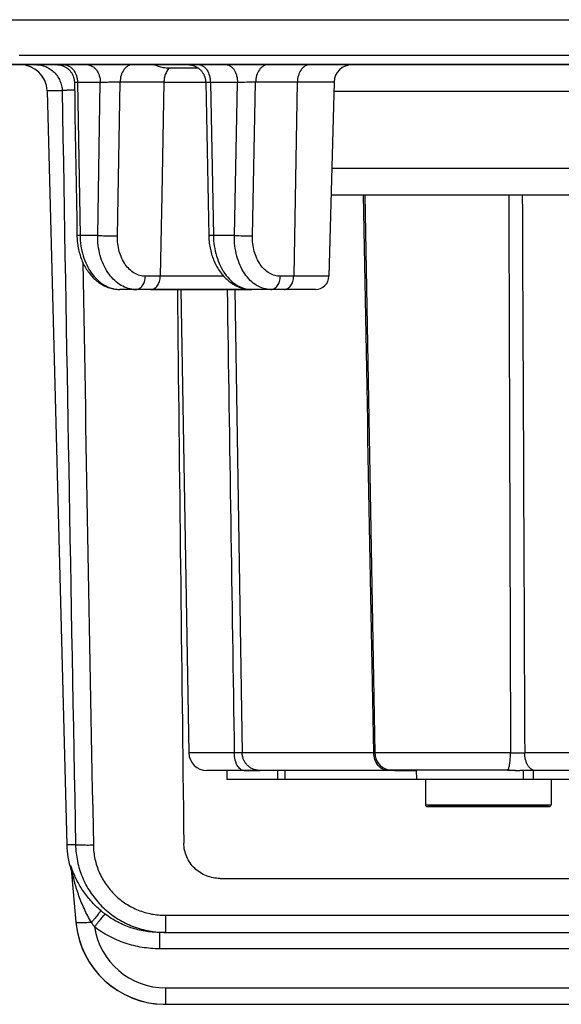
# Model space of a CAD drawing. Units: millimetres. Extents: x 0 to 594, y 0 to 420.
# Drawn here: x 378 to 408, y 281 to 335 of the extents above; entities that cross this region are included whole.
import ezdxf

# ---------------------------------------------------------------- set-up
doc = ezdxf.new("R2010")
doc.units = ezdxf.units.MM
doc.header["$LTSCALE"] = 32.67
for name, color, linetype in [('02___PRT_ALL_AXES', 7, 'CONTINUOUS'), ('06___PRT_ALL_SURFS', 7, 'CONTINUOUS'), ('7_ALL_FEATURES', 7, 'CONTINUOUS')]:
    doc.layers.add(name, color=color, linetype=linetype)

msp = doc.modelspace()

# ---------------------------------------------------------------- linework, layer by layer
at = {"layer": '02___PRT_ALL_AXES', "color": 7, "linetype": 'Continuous'}
for p, q in [((400.239, 293.075), (400.239, 291.675)), ((407.239, 293.075), (407.239, 291.675))]:
    msp.add_line(p, q, dxfattribs=at)
at = {"layer": '06___PRT_ALL_SURFS', "color": 7, "linetype": 'Continuous'}
for p, q in [((395.157, 331.852), (394.874, 321.056)), ((380.851, 323.313), (380.851, 323.313)), ((388.185, 323.31), (388.185, 323.31)), ((383.237, 320.325), (383.237, 320.325)), ((383.981, 320.325), (383.237, 320.325)), ((383.237, 320.325), (383.237, 320.325)), ((383.981, 320.325), (383.237, 320.325)), ((384.129, 320.325), (383.981, 320.325)), ((383.986, 320.325), (383.981, 320.325)), ((384.129, 320.325), (383.986, 320.325)), ((384.96, 320.325), (384.129, 320.325)), ((384.129, 320.325), (384.129, 320.325)), ((384.96, 320.325), (384.129, 320.325)), ((390.575, 320.325), (384.96, 320.325)), ((384.96, 320.325), (390.575, 320.325)), ((390.575, 320.325), (390.575, 320.325)), ((391.405, 320.325), (390.575, 320.325)), ((390.575, 320.325), (390.575, 320.325)), ((391.64, 320.325), (390.575, 320.325)), ((391.64, 320.325), (391.405, 320.325)), ((391.64, 320.325), (391.64, 320.325)), ((392.384, 320.325), (391.64, 320.325)), ((392.693, 320.325), (392.384, 320.325)), ((392.693, 320.325), (392.384, 320.325)), ((392.726, 320.325), (392.693, 320.325)), ((392.726, 320.325), (392.693, 320.325)), ((392.74, 320.325), (392.726, 320.325)), ((392.74, 320.325), (392.726, 320.325)), ((394.125, 320.325), (392.74, 320.325)), ((394.11, 320.325), (392.74, 320.325)), ((394.12, 320.325), (394.11, 320.325)), ((399.734, 293.598), (399.739, 293.075))]:
    msp.add_line(p, q, dxfattribs=at)
at = {"layer": '06___PRT_ALL_SURFS', "color": 9, "linetype": 'Continuous'}
for p, q in [((382.004, 323.325), (381.021, 323.325)), ((389.611, 323.325), (388.444, 323.325)), ((385.49, 321.056), (384.659, 321.056)), ((389.021, 321.056), (385.49, 321.056)), ((392.914, 321.056), (392.171, 321.056)), ((394.874, 321.056), (392.914, 321.056))]:
    msp.add_line(p, q, dxfattribs=at)
at = {"layer": '06___PRT_ALL_SURFS', "color": 7, "linetype": 'Continuous'}
for points in [[(380.709, 331.842), (380.724, 330.934), (380.74, 329.978), (380.756, 329.022), (380.772, 328.066), (380.787, 327.109), (380.803, 326.153), (380.819, 325.197), (380.835, 324.24), (380.851, 323.313)], [(388.015, 331.845), (388.033, 330.932), (388.052, 329.975), (388.071, 329.019), (388.09, 328.062), (388.109, 327.106), (388.128, 326.15), (388.147, 325.194), (388.166, 324.238), (388.185, 323.31)], [(380.851, 323.313), (380.852, 323.256), (380.856, 323.167), (380.862, 323.079), (380.87, 322.99), (380.879, 322.902), (380.891, 322.815), (380.905, 322.727), (380.921, 322.64), (380.938, 322.554), (380.958, 322.468), (380.98, 322.383), (381.003, 322.299), (381.029, 322.215), (381.056, 322.133), (381.086, 322.051), (381.117, 321.971), (381.15, 321.891), (381.185, 321.813), (381.222, 321.736), (381.261, 321.661), (381.301, 321.587), (381.343, 321.514), (381.387, 321.443), (381.432, 321.374), (381.479, 321.307), (381.528, 321.241), (381.578, 321.177), (381.629, 321.116), (381.682, 321.056), (381.737, 320.998), (381.792, 320.943), (381.849, 320.89), (381.906, 320.839), (381.965, 320.79), (382.025, 320.744), (382.085, 320.7), (382.147, 320.659), (382.209, 320.62), (382.272, 320.583), (382.336, 320.549), (382.4, 320.517), (382.465, 320.488), (382.53, 320.461), (382.596, 320.436), (382.662, 320.414), (382.728, 320.395), (382.795, 320.377), (382.862, 320.363), (382.929, 320.351), (382.996, 320.341), (383.064, 320.333), (383.131, 320.328), (383.198, 320.326), (383.237, 320.325)], [(388.185, 323.31), (388.186, 323.253), (388.19, 323.165), (388.196, 323.076), (388.204, 322.988), (388.214, 322.9), (388.226, 322.812), (388.241, 322.725), (388.257, 322.638), (388.275, 322.551), (388.294, 322.466), (388.316, 322.381), (388.34, 322.296), (388.366, 322.213), (388.394, 322.13), (388.423, 322.049), (388.455, 321.968), (388.488, 321.889), (388.524, 321.81), (388.561, 321.734), (388.599, 321.658), (388.64, 321.584), (388.682, 321.512), (388.726, 321.441), (388.772, 321.372), (388.819, 321.304), (388.868, 321.239), (388.918, 321.175), (388.969, 321.113), (389.022, 321.054), (389.077, 320.996), (389.132, 320.941), (389.189, 320.888), (389.247, 320.837), (389.306, 320.789), (389.365, 320.743), (389.426, 320.699), (389.487, 320.657), (389.549, 320.619), (389.612, 320.582), (389.676, 320.548), (389.74, 320.516), (389.805, 320.487), (389.87, 320.46), (389.935, 320.436), (390.001, 320.414), (390.068, 320.394), (390.134, 320.377), (390.201, 320.363), (390.268, 320.35), (390.335, 320.341), (390.402, 320.333), (390.469, 320.328), (390.536, 320.326), (390.575, 320.325)]]:
    msp.add_lwpolyline(points, dxfattribs=at)
msp.add_arc((394.125, 321.075), 0.75, 270, 358.5, dxfattribs=at)
at = {"layer": '06___PRT_ALL_SURFS', "color": 9, "linetype": 'Continuous'}
for centre, radius, start, end in [((383.237, 321.914), 1.589, 267.5819, 267.8425), ((383.237, 321.911), 1.585, 267.8419, 269.9987), ((384.129, 321.889), 1.564, 265.3794, 269.9974)]:
    msp.add_arc(centre, radius, start, end, dxfattribs=at)
for points, knots in [([(381.021, 323.325), (381.008, 323.325), (380.984, 323.324), (380.95, 323.322), (380.921, 323.32), (380.896, 323.319), (380.877, 323.317), (380.865, 323.316), (380.858, 323.315), (380.854, 323.314), (380.852, 323.314), (380.851, 323.313), (380.851, 323.313)], [0, 0, 0, 0, 0.226397, 0.42622, 0.597864, 0.740128, 0.851994, 0.932667, 0.961149, 0.981704, 0.99443, 1, 1, 1, 1]), ([(381.021, 323.325), (381.026, 322.945), (381.111, 322.378), (381.379, 321.688), (381.645, 321.235), (381.968, 320.858), (382.339, 320.57), (382.743, 320.384), (383.03, 320.333), (383.17, 320.327)], [0, 0, 0, 0, 0.282948, 0.419164, 0.549061, 0.671572, 0.786624, 0.895332, 1, 1, 1, 1]), ([(384.003, 320.33), (383.866, 320.341), (383.589, 320.401), (383.202, 320.597), (382.852, 320.889), (382.55, 321.266), (382.306, 321.715), (382.066, 322.397), (381.999, 322.953), (382.004, 323.325)], [0, 0, 0, 0, 0.104717, 0.213257, 0.327987, 0.450122, 0.579727, 0.715884, 1, 1, 1, 1]), ([(382.004, 323.325), (382.085, 323.322), (382.265, 323.317), (382.546, 323.311), (382.831, 323.307), (383.017, 323.305), (383.102, 323.306)], [0, 0, 0, 0, 0.221444, 0.492071, 0.766835, 1, 1, 1, 1]), ([(384.659, 321.056), (384.555, 321.056), (384.341, 321.086), (384.039, 321.218), (383.765, 321.431), (383.528, 321.714), (383.337, 322.057), (383.148, 322.584), (383.097, 323.016), (383.102, 323.306)], [0, 0, 0, 0, 0.103761, 0.210809, 0.324163, 0.445519, 0.57518, 0.712248, 1, 1, 1, 1]), ([(388.444, 323.325), (388.425, 323.325), (388.388, 323.323), (388.337, 323.321), (388.292, 323.319), (388.255, 323.317), (388.229, 323.316), (388.212, 323.314), (388.202, 323.314), (388.195, 323.313), (388.189, 323.312), (388.187, 323.311), (388.185, 323.311), (388.185, 323.31)], [0, 0, 0, 0, 0.222764, 0.421336, 0.59339, 0.736985, 0.850465, 0.895498, 0.932553, 0.96153, 0.982373, 0.995078, 1, 1, 1, 1]), ([(388.444, 323.325), (388.45, 322.938), (388.536, 322.361), (388.804, 321.661), (389.069, 321.204), (389.39, 320.827), (389.756, 320.543), (390.156, 320.366), (390.438, 320.325), (390.575, 320.325)], [0, 0, 0, 0, 0.288027, 0.425856, 0.556386, 0.678396, 0.791836, 0.898085, 1, 1, 1, 1]), ([(391.64, 320.325), (391.505, 320.325), (391.227, 320.366), (390.834, 320.542), (390.477, 320.826), (390.168, 321.204), (389.919, 321.661), (389.672, 322.364), (389.605, 322.94), (389.611, 323.325)], [0, 0, 0, 0, 0.102016, 0.207767, 0.320444, 0.441767, 0.571948, 0.709932, 1, 1, 1, 1]), ([(389.611, 323.325), (389.782, 323.32), (390.117, 323.312), (390.453, 323.306), (390.618, 323.306)], [0, 0, 0, 0, 0.509454, 1, 1, 1, 1]), ([(392.171, 321.056), (392.066, 321.056), (391.853, 321.086), (391.551, 321.218), (391.277, 321.43), (391.04, 321.713), (390.849, 322.056), (390.661, 322.584), (390.612, 323.016), (390.618, 323.306)], [0, 0, 0, 0, 0.103737, 0.210745, 0.324058, 0.445398, 0.575082, 0.7122, 1, 1, 1, 1]), ([(384.129, 320.325), (384.163, 320.325), (384.233, 320.335), (384.333, 320.378), (384.424, 320.446), (384.533, 320.572), (384.63, 320.778), (384.657, 320.961), (384.659, 321.056)], [0, 0, 0, 0, 0.103726, 0.211098, 0.324924, 0.446704, 0.712794, 1, 1, 1, 1]), ([(384.96, 320.325), (384.994, 320.325), (385.064, 320.335), (385.163, 320.378), (385.255, 320.446), (385.364, 320.572), (385.46, 320.778), (385.488, 320.961), (385.49, 321.056)], [0, 0, 0, 0, 0.103726, 0.211098, 0.324924, 0.446704, 0.712794, 1, 1, 1, 1]), ([(391.64, 320.325), (391.675, 320.325), (391.745, 320.335), (391.844, 320.378), (391.935, 320.446), (392.045, 320.572), (392.141, 320.778), (392.169, 320.961), (392.171, 321.056)], [0, 0, 0, 0, 0.103726, 0.211098, 0.324924, 0.446704, 0.712794, 1, 1, 1, 1]), ([(392.384, 320.325), (392.418, 320.325), (392.488, 320.335), (392.588, 320.378), (392.679, 320.446), (392.789, 320.572), (392.885, 320.778), (392.913, 320.961), (392.914, 321.056)], [0, 0, 0, 0, 0.103726, 0.211098, 0.324924, 0.446704, 0.712794, 1, 1, 1, 1])]:
    msp.add_open_spline(points, degree=3, knots=knots, dxfattribs=at)
at = {"layer": '7_ALL_FEATURES', "color": 9, "linetype": 'Continuous'}
for p, q in [((349.695, 335.325), (485.41, 335.325)), ((378.345, 333.325), (377.638, 333.325)), ((382.463, 333.325), (378.345, 333.325)), ((475.926, 333.325), (382.463, 333.325)), ((380.878, 331.825), (381.021, 323.325)), ((382.152, 331.825), (380.878, 331.825)), ((382.004, 323.325), (382.152, 331.825)), ((383.102, 323.306), (383.249, 331.852)), ((385.69, 331.852), (383.249, 331.852)), ((385.69, 331.852), (385.573, 325.575)), ((385.69, 331.852), (387.977, 331.852)), ((387.977, 331.852), (388.015, 331.852)), ((388.274, 331.825), (388.444, 323.325)), ((389.786, 331.825), (388.274, 331.825)), ((389.611, 323.325), (389.786, 331.825)), ((390.618, 323.306), (390.792, 331.852)), ((393.114, 331.852), (390.792, 331.852)), ((393.114, 331.852), (392.914, 321.056)), ((395.157, 331.852), (393.114, 331.852)), ((380.03, 331.365), (379.188, 331.365)), ((395.144, 331.358), (415.483, 331.358)), ((415.596, 327.043), (395.031, 327.043)), ((385.573, 325.575), (385.49, 321.056)), ((389.629, 320.325), (390.047, 294.558)), ((389.606, 294.558), (387.078, 294.558)), ((397.37, 294.558), (390.047, 294.558)), ((397.398, 294.558), (397.37, 294.558)), ((397.422, 294.557), (397.398, 294.558)), ((404.98, 294.558), (397.422, 294.558)), ((421.172, 294.558), (405.769, 294.558)), ((392.038, 293.075), (392.034, 293.575)), ((392.441, 293.075), (392.437, 293.575)), ((398.17, 293.608), (398.234, 293.608)), ((398.234, 293.608), (398.253, 293.608)), ((398.253, 293.608), (398.276, 293.608)), ((398.276, 293.608), (398.328, 293.608)), ((398.328, 293.608), (398.358, 293.608)), ((398.358, 293.608), (404.818, 293.608)), ((404.818, 293.608), (404.833, 293.608)), ((405.706, 293.075), (405.706, 293.575)), ((406.262, 293.075), (406.262, 293.575)), ((400.239, 291.675), (406.214, 291.675)), ((406.214, 291.675), (407.239, 291.675)), ((380.774, 289.444), (380.286, 289.444)), ((380.505, 288.264), (380.513, 288.122)), ((380.513, 288.122), (380.515, 288.074)), ((385.776, 285.523), (385.776, 284.575)), ((385.776, 285.523), (418.649, 285.523)), ((385.446, 284.575), (385.446, 283.662)), ((420.411, 283.662), (385.446, 283.662)), ((385.776, 281.488), (420.531, 281.488)), ((385.776, 281.488), (385.776, 280.575))]:
    msp.add_line(p, q, dxfattribs=at)
at = {"layer": '7_ALL_FEATURES', "color": 7, "linetype": 'Continuous'}
for p, q in [((377.689, 332.825), (375.926, 332.825)), ((375.926, 332.825), (377.689, 332.825)), ((378.555, 332.825), (377.689, 332.825)), ((377.689, 332.825), (378.555, 332.825)), ((379.709, 332.825), (378.555, 332.825)), ((378.555, 332.825), (379.709, 332.825)), ((380.103, 332.825), (379.709, 332.825)), ((379.709, 332.825), (380.103, 332.825)), ((380.221, 332.825), (380.103, 332.825)), ((380.103, 332.825), (380.221, 332.825)), ((381.011, 332.825), (380.221, 332.825)), ((380.221, 332.825), (381.011, 332.825)), ((381.398, 332.825), (381.011, 332.825)), ((381.011, 332.825), (381.398, 332.825)), ((382.053, 332.825), (381.398, 332.825)), ((381.398, 332.825), (382.053, 332.825)), ((382.544, 332.825), (382.053, 332.825)), ((382.053, 332.825), (382.544, 332.825)), ((382.968, 332.825), (382.544, 332.825)), ((382.544, 332.825), (382.968, 332.825)), ((383.956, 332.825), (382.968, 332.825)), ((382.968, 332.825), (383.956, 332.825)), ((384.169, 332.825), (383.956, 332.825)), ((383.956, 332.825), (384.169, 332.825)), ((384.175, 332.825), (384.169, 332.825)), ((384.169, 332.825), (384.175, 332.825)), ((385.058, 332.825), (384.175, 332.825)), ((384.175, 332.825), (385.058, 332.825)), ((385.095, 332.825), (385.058, 332.825)), ((385.058, 332.825), (385.095, 332.825)), ((387.016, 332.825), (385.095, 332.825)), ((385.095, 332.825), (387.016, 332.825)), ((387.615, 332.626), (385.973, 332.626)), ((387.528, 332.825), (387.016, 332.825)), ((387.016, 332.825), (387.528, 332.825)), ((387.617, 332.825), (387.528, 332.825)), ((387.528, 332.825), (387.617, 332.825)), ((388.667, 332.825), (387.617, 332.825)), ((387.617, 332.825), (388.667, 332.825)), ((389.154, 332.825), (388.667, 332.825)), ((388.667, 332.825), (389.154, 332.825)), ((391.498, 332.825), (389.154, 332.825)), ((389.154, 332.825), (391.498, 332.825)), ((393.821, 332.825), (391.498, 332.825)), ((391.498, 332.825), (393.821, 332.825)), ((396.157, 332.825), (393.821, 332.825)), ((393.821, 332.825), (396.157, 332.825)), ((414.714, 332.825), (396.157, 332.825)), ((396.157, 332.825), (414.714, 332.825)), ((380.709, 331.842), (380.709, 331.842)), ((388.015, 331.845), (388.015, 331.845)), ((379.188, 331.365), (380.286, 289.444)), ((415.635, 325.575), (394.993, 325.575)), ((396.88, 325.575), (397.422, 294.558)), ((386.628, 320.325), (387.078, 294.558)), ((388.8, 293.575), (388.077, 293.575)), ((388.8, 293.575), (388.077, 293.575)), ((389.941, 293.575), (388.8, 293.575)), ((389.941, 293.575), (388.8, 293.575)), ((389.19, 293.575), (389.195, 293.075)), ((390.156, 293.575), (389.941, 293.575)), ((390.156, 293.575), (389.941, 293.575)), ((391.037, 293.575), (390.156, 293.575)), ((390.156, 293.575), (391.037, 293.575)), ((398.175, 293.575), (391.037, 293.575)), ((391.037, 293.575), (391.037, 293.575)), ((398.175, 293.575), (391.037, 293.575)), ((398.537, 293.575), (398.175, 293.575)), ((398.254, 293.598), (398.251, 293.598)), ((404.818, 293.598), (398.254, 293.598)), ((398.382, 293.592), (398.382, 293.592)), ((398.537, 293.575), (399.734, 293.575)), ((399.734, 293.575), (398.537, 293.575)), ((404.818, 293.598), (404.833, 293.598)), ((404.818, 293.598), (404.818, 293.598)), ((406.362, 293.575), (405.506, 293.575)), ((405.506, 293.575), (405.506, 293.575)), ((421.223, 293.575), (406.362, 293.575)), ((406.362, 293.575), (406.362, 293.575)), ((421.223, 293.575), (406.362, 293.575)), ((391.004, 293.075), (389.195, 293.075)), ((391.499, 293.075), (391.004, 293.075)), ((392.038, 293.075), (391.499, 293.075)), ((392.441, 293.075), (392.038, 293.075)), ((399.739, 293.075), (392.441, 293.075)), ((401.239, 293.075), (399.739, 293.075)), ((401.242, 293.075), (401.239, 293.075)), ((401.971, 293.075), (401.242, 293.075)), ((401.994, 293.075), (401.971, 293.075)), ((405.706, 293.075), (401.994, 293.075)), ((406.262, 293.075), (405.706, 293.075)), ((421.249, 293.075), (406.262, 293.075)), ((400.339, 291.575), (400.519, 291.575)), ((400.404, 291.575), (400.381, 291.575)), ((406.143, 291.575), (400.404, 291.575)), ((400.519, 291.575), (401.335, 291.575)), ((401.335, 291.575), (402.039, 291.575)), ((402.039, 291.575), (402.066, 291.575)), ((402.066, 291.575), (402.438, 291.575)), ((402.438, 291.575), (402.514, 291.575)), ((402.514, 291.575), (406.143, 291.575)), ((406.143, 291.575), (406.958, 291.575)), ((407.052, 291.575), (406.143, 291.575)), ((406.958, 291.575), (407.139, 291.575)), ((407.097, 291.575), (407.052, 291.575)), ((407.073, 291.575), (407.097, 291.575)), ((380.515, 288.074), (380.522, 288.051)), ((380.537, 288.089), (380.795, 285.14)), ((388.814, 287.575), (418.542, 287.575)), ((385.776, 284.575), (385.446, 284.575)), ((385.776, 284.575), (385.446, 284.575)), ((385.446, 284.575), (385.446, 284.575)), ((385.776, 284.575), (418.649, 284.575)), ((385.776, 284.575), (385.776, 284.575)), ((385.776, 280.575), (420.531, 280.575))]:
    msp.add_line(p, q, dxfattribs=at)
for points in [[(379.709, 332.825), (379.746, 332.825), (379.784, 332.823), (379.821, 332.819), (379.859, 332.814), (379.896, 332.808), (379.933, 332.8), (379.969, 332.791), (380.006, 332.78), (380.041, 332.768), (380.077, 332.755), (380.111, 332.741), (380.146, 332.725), (380.179, 332.708), (380.212, 332.689), (380.244, 332.67), (380.276, 332.649), (380.307, 332.627), (380.336, 332.604), (380.365, 332.58), (380.393, 332.554), (380.42, 332.528), (380.446, 332.501), (380.471, 332.473), (380.495, 332.443), (380.518, 332.413), (380.539, 332.382), (380.56, 332.351), (380.579, 332.318), (380.597, 332.285), (380.614, 332.251), (380.629, 332.217), (380.643, 332.182), (380.656, 332.146), (380.667, 332.111), (380.677, 332.074), (380.686, 332.038), (380.693, 332.001), (380.699, 331.963), (380.704, 331.926), (380.707, 331.888), (380.708, 331.851), (380.709, 331.842)], [(387.016, 332.825), (387.053, 332.825), (387.091, 332.823), (387.128, 332.819), (387.165, 332.814), (387.202, 332.808), (387.239, 332.8), (387.276, 332.791), (387.312, 332.78), (387.348, 332.769), (387.383, 332.755), (387.418, 332.741), (387.452, 332.725), (387.485, 332.708), (387.518, 332.69), (387.55, 332.67), (387.582, 332.65), (387.612, 332.628), (387.642, 332.605), (387.671, 332.581), (387.699, 332.555), (387.726, 332.529), (387.752, 332.502), (387.777, 332.474), (387.801, 332.445), (387.823, 332.415), (387.845, 332.384), (387.865, 332.352), (387.885, 332.32), (387.903, 332.287), (387.919, 332.253), (387.935, 332.219), (387.949, 332.184), (387.962, 332.149), (387.973, 332.113), (387.983, 332.077), (387.992, 332.04), (388, 332.003), (388.006, 331.966), (388.01, 331.929), (388.013, 331.891), (388.015, 331.854), (388.015, 331.845)], [(398.348, 293.598), (398.349, 293.598), (398.351, 293.598), (398.354, 293.597), (398.359, 293.596)], [(398.359, 293.596), (398.365, 293.595), (398.371, 293.594), (398.379, 293.593), (398.382, 293.592)], [(404.833, 293.598), (404.887, 293.597), (404.972, 293.596), (405.054, 293.592), (405.136, 293.589), (405.216, 293.585), (405.295, 293.581), (405.372, 293.578), (405.448, 293.576), (405.506, 293.575)], [(380.522, 288.051), (380.529, 288.024), (380.536, 287.997), (380.542, 287.97), (380.547, 287.943), (380.551, 287.915), (380.555, 287.888), (380.557, 287.861)]]:
    msp.add_lwpolyline(points, dxfattribs=at)
for centre, radius, start, end in [((377.689, 331.325), 1.5, 1.5, 90), ((396.157, 331.825), 1, 90, 178.5), ((388.077, 294.575), 1, 181, 270), ((398.422, 294.575), 1, 181, 255.4129), ((398.245, 293.898), 0.3, 255.4129, 268.6933), ((398.245, 293.898), 0.3, 268.6933, 270), ((400.339, 291.675), 0.1, 180, 270.0005), ((407.139, 291.675), 0.1, 269.9995, 360), ((385.284, 289.575), 5, 181.5, 197.4342), ((385.776, 285.575), 5, 184.9998, 270.0002), ((385.776, 285.575), 5, 184.9998, 186.4935), ((385.776, 285.575), 5, 186.4935, 268.511), ((385.776, 285.575), 5, 268.511, 270.0002)]:
    msp.add_arc(centre, radius, start, end, dxfattribs=at)
at = {"layer": '7_ALL_FEATURES', "color": 9, "linetype": 'Continuous'}
for centre, radius, start, end in [((20113.872, 661.073), 19736.596, 180.957196, 181.07891), ((405.374, 342.271), 47.715, 269.5262, 270.4738), ((398.537, 293.846), 0.271, 270.0375, 293.5144), ((379.591, 288.006), 0.95, 5.0146, 15.7661), ((390.325, 291.712), 10.397, 200.3118, 200.4426), ((385.737, 289.959), 5.485, 229.4973, 232.8472), ((387.228, 288.608), 6.567, 211.9896, 214.6211), ((385.776, 285.488), 4, 188.7939, 270), ((385.776, 289.643), 5.067, 266.2779, 269.9994)]:
    msp.add_arc(centre, radius, start, end, dxfattribs=at)
at = {"layer": '7_ALL_FEATURES', "color": 7, "linetype": 'Continuous'}
msp.add_ellipse((429.195, 524.621), major_axis=(0, 920.265), ratio=0.047649, start_param=-4.488527, end_param=-4.454067, dxfattribs=at)
at = {"layer": '7_ALL_FEATURES', "color": 9, "linetype": 'Continuous'}
for points, knots in [([(378.555, 332.825), (378.65, 332.825), (378.84, 332.807), (379.114, 332.723), (379.368, 332.588), (379.591, 332.406), (379.776, 332.184), (379.915, 331.93), (380.004, 331.653), (380.027, 331.461), (380.03, 331.365)], [0, 0, 0, 0, 0.123976, 0.248105, 0.37252, 0.497309, 0.622505, 0.748082, 0.873954, 1, 1, 1, 1]), ([(380.103, 332.825), (380.154, 332.825), (380.257, 332.812), (380.404, 332.754), (380.539, 332.659), (380.7, 332.488), (380.84, 332.207), (380.878, 331.954), (380.878, 331.825)], [0, 0, 0, 0, 0.109259, 0.221179, 0.337861, 0.460487, 0.722404, 1, 1, 1, 1]), ([(381.398, 332.825), (381.447, 332.825), (381.548, 332.812), (381.692, 332.753), (381.823, 332.659), (381.979, 332.487), (382.116, 332.206), (382.152, 331.954), (382.152, 331.825)], [0, 0, 0, 0, 0.107563, 0.218099, 0.333932, 0.456341, 0.719601, 1, 1, 1, 1]), ([(383.956, 332.825), (383.91, 332.825), (383.817, 332.812), (383.684, 332.755), (383.562, 332.664), (383.417, 332.496), (383.288, 332.222), (383.251, 331.978), (383.249, 331.852)], [0, 0, 0, 0, 0.103726, 0.211098, 0.324924, 0.446704, 0.712794, 1, 1, 1, 1]), ([(385.973, 332.626), (385.882, 332.53), (385.777, 332.344), (385.705, 332.074), (385.691, 331.926), (385.69, 331.852)], [0, 0, 0, 0, 0.473822, 0.733227, 1, 1, 1, 1]), ([(387.617, 332.825), (387.66, 332.825), (387.749, 332.812), (387.875, 332.752), (387.989, 332.657), (388.126, 332.483), (388.243, 332.202), (388.274, 331.954), (388.274, 331.825)], [0, 0, 0, 0, 0.098771, 0.202239, 0.313873, 0.435351, 0.70559, 1, 1, 1, 1]), ([(389.154, 332.825), (389.196, 332.825), (389.282, 332.812), (389.403, 332.752), (389.513, 332.657), (389.608, 332.531), (389.686, 332.379), (389.764, 332.145), (389.786, 331.954), (389.786, 331.825)], [0, 0, 0, 0, 0.096347, 0.197881, 0.308365, 0.429551, 0.561345, 0.70223, 1, 1, 1, 1]), ([(391.498, 332.825), (391.453, 332.825), (391.359, 332.812), (391.227, 332.755), (391.105, 332.664), (390.959, 332.496), (390.831, 332.222), (390.794, 331.978), (390.792, 331.852)], [0, 0, 0, 0, 0.103726, 0.211098, 0.324924, 0.446704, 0.712794, 1, 1, 1, 1]), ([(393.821, 332.825), (393.775, 332.825), (393.682, 332.812), (393.549, 332.755), (393.428, 332.664), (393.282, 332.496), (393.153, 332.222), (393.117, 331.978), (393.114, 331.852)], [0, 0, 0, 0, 0.103726, 0.211098, 0.324924, 0.446704, 0.712794, 1, 1, 1, 1]), ([(380.878, 331.825), (380.865, 331.826), (380.841, 331.827), (380.807, 331.83), (380.778, 331.832), (380.754, 331.834), (380.735, 331.836), (380.721, 331.838), (380.713, 331.839), (380.71, 331.841), (380.709, 331.842), (380.709, 331.842)], [0, 0, 0, 0, 0.225571, 0.424657, 0.595795, 0.737771, 0.849575, 0.930466, 0.980081, 0.993369, 1, 1, 1, 1]), ([(383.249, 331.852), (383.164, 331.852), (382.978, 331.85), (382.694, 331.845), (382.413, 331.837), (382.233, 331.83), (382.152, 331.825)], [0, 0, 0, 0, 0.233022, 0.507624, 0.778185, 1, 1, 1, 1]), ([(388.274, 331.825), (388.254, 331.826), (388.218, 331.828), (388.167, 331.831), (388.123, 331.833), (388.086, 331.836), (388.06, 331.838), (388.043, 331.84), (388.033, 331.841), (388.026, 331.842), (388.02, 331.843), (388.017, 331.844), (388.015, 331.845), (388.015, 331.845)], [0, 0, 0, 0, 0.222233, 0.420339, 0.592072, 0.73548, 0.848939, 0.894028, 0.931185, 0.960322, 0.981388, 0.99443, 1, 1, 1, 1]), ([(390.792, 331.852), (390.627, 331.851), (390.292, 331.844), (389.957, 331.833), (389.786, 331.825)], [0, 0, 0, 0, 0.490335, 1, 1, 1, 1]), ([(380.716, 331.408), (380.634, 331.408), (380.516, 331.407), (380.365, 331.402), (380.269, 331.397), (380.186, 331.391), (380.119, 331.384), (380.068, 331.376), (380.04, 331.369), (380.03, 331.365)], [0, 0, 0, 0, 0.35686, 0.514954, 0.655541, 0.776119, 0.874629, 0.949533, 1, 1, 1, 1]), ([(390.047, 294.558), (390.04, 294.557), (390.023, 294.557), (389.975, 294.556), (389.889, 294.556), (389.76, 294.557), (389.661, 294.557), (389.606, 294.558)], [0, 0, 0, 0, 0.045611, 0.116143, 0.328558, 0.627686, 1, 1, 1, 1]), ([(390.156, 293.575), (390.12, 293.575), (390.045, 293.589), (389.94, 293.648), (389.846, 293.742), (389.764, 293.865), (389.697, 294.014), (389.646, 294.183), (389.615, 294.367), (389.607, 294.494), (389.606, 294.558)], [0, 0, 0, 0, 0.08805, 0.183087, 0.28986, 0.410296, 0.544025, 0.689051, 0.842293, 1, 1, 1, 1]), ([(391.037, 293.575), (390.973, 293.575), (390.845, 293.588), (390.66, 293.644), (390.489, 293.735), (390.339, 293.858), (390.215, 294.007), (390.121, 294.178), (390.063, 294.364), (390.048, 294.493), (390.047, 294.558)], [0, 0, 0, 0, 0.12443, 0.248946, 0.373622, 0.498506, 0.623616, 0.748937, 0.874422, 1, 1, 1, 1]), ([(398.175, 293.575), (398.123, 293.575), (398.017, 293.588), (397.865, 293.645), (397.726, 293.737), (397.561, 293.904), (397.413, 294.18), (397.371, 294.43), (397.37, 294.558)], [0, 0, 0, 0, 0.111824, 0.225828, 0.343762, 0.466659, 0.726452, 1, 1, 1, 1]), ([(404.833, 293.608), (404.838, 293.615), (404.849, 293.632), (404.87, 293.676), (404.894, 293.745), (404.918, 293.844), (404.939, 293.962), (404.957, 294.096), (404.974, 294.296), (404.979, 294.452), (404.98, 294.558)], [0, 0, 0, 0, 0.028967, 0.063298, 0.148203, 0.25397, 0.378515, 0.518983, 0.671971, 1, 1, 1, 1]), ([(406.362, 293.575), (406.323, 293.575), (406.243, 293.589), (406.13, 293.648), (406.028, 293.741), (405.94, 293.864), (405.867, 294.013), (405.793, 294.244), (405.77, 294.431), (405.769, 294.558)], [0, 0, 0, 0, 0.092628, 0.191204, 0.299934, 0.420689, 0.553297, 0.696069, 1, 1, 1, 1]), ([(398.537, 293.575), (398.509, 293.575), (398.457, 293.579), (398.406, 293.588), (398.382, 293.592)], [0, 0, 0, 0, 0.527005, 1, 1, 1, 1]), ([(404.833, 293.608), (404.832, 293.606), (404.828, 293.602), (404.822, 293.598), (404.818, 293.598)], [0, 0, 0, 0, 0.30961, 1, 1, 1, 1]), ([(404.833, 293.608), (404.891, 293.608), (405.007, 293.604), (405.177, 293.592), (405.343, 293.58), (405.452, 293.575), (405.506, 293.575)], [0, 0, 0, 0, 0.260446, 0.513861, 0.760077, 1, 1, 1, 1]), ([(380.774, 289.444), (380.781, 289.136), (380.851, 288.52), (381.126, 287.632), (381.561, 286.811), (382.141, 286.085), (382.846, 285.479), (383.65, 285.013), (384.526, 284.703), (385.139, 284.606), (385.447, 284.586)], [0, 0, 0, 0, 0.124998, 0.249978, 0.37495, 0.499923, 0.624908, 0.749913, 0.874943, 1, 1, 1, 1]), ([(381.764, 289.418), (381.648, 289.416), (381.478, 289.414), (381.259, 289.416), (381.116, 289.418), (380.994, 289.422), (380.896, 289.428), (380.831, 289.434), (380.794, 289.439), (380.78, 289.443), (380.774, 289.444)], [0, 0, 0, 0, 0.352563, 0.514786, 0.66067, 0.785607, 0.885676, 0.957792, 0.9827, 1, 1, 1, 1]), ([(381.764, 289.418), (381.769, 289.161), (381.829, 288.645), (382.069, 287.905), (382.448, 287.226), (382.952, 286.633), (383.562, 286.149), (384.253, 285.791), (385, 285.572), (385.518, 285.523), (385.776, 285.523)], [0, 0, 0, 0, 0.124912, 0.249837, 0.374787, 0.499769, 0.624786, 0.749836, 0.874911, 1, 1, 1, 1]), ([(380.575, 288.103), (380.57, 288.116), (380.56, 288.142), (380.547, 288.179), (380.536, 288.207), (380.529, 288.227), (380.524, 288.24), (380.519, 288.251), (380.515, 288.26), (380.512, 288.267), (380.51, 288.271), (380.508, 288.273), (380.507, 288.273), (380.506, 288.273), (380.506, 288.273), (380.505, 288.271), (380.505, 288.268), (380.505, 288.266), (380.505, 288.264)], [0, 0, 0, 0, 0.221287, 0.425366, 0.606603, 0.68639, 0.75753, 0.818873, 0.869305, 0.907855, 0.933908, 0.942284, 0.94785, 0.951627, 0.956049, 0.962814, 0.972374, 1, 1, 1, 1]), ([(381.658, 285.129), (381.585, 285.249), (381.446, 285.495), (381.259, 285.873), (381.119, 286.195), (381.017, 286.455), (380.945, 286.651), (380.877, 286.848), (380.814, 287.045), (380.755, 287.243), (380.7, 287.441), (380.662, 287.59), (380.637, 287.688), (380.625, 287.737), (380.614, 287.786), (380.602, 287.834), (380.591, 287.882), (380.581, 287.929), (380.57, 287.975), (380.56, 288.018), (380.552, 288.052), (380.547, 288.074), (380.544, 288.085), (380.542, 288.092), (380.541, 288.097), (380.539, 288.101), (380.539, 288.103), (380.538, 288.104), (380.538, 288.104), (380.537, 288.104), (380.537, 288.102), (380.537, 288.099), (380.537, 288.095), (380.537, 288.091), (380.537, 288.089)], [0, 0, 0, 0, 0.131877, 0.263406, 0.394363, 0.459597, 0.524651, 0.58951, 0.65415, 0.718528, 0.782561, 0.846062, 0.861811, 0.877486, 0.893068, 0.90853, 0.92383, 0.938897, 0.953611, 0.967731, 0.98071, 0.986384, 0.988882, 0.991071, 0.99287, 0.994197, 0.994659, 0.994982, 0.995169, 0.995276, 0.995759, 0.99675, 0.99819, 1, 1, 1, 1]), ([(382.175, 285.788), (381.98, 285.954), (381.622, 286.306), (381.173, 286.887), (380.878, 287.394), (380.694, 287.794), (380.618, 287.988), (380.583, 288.081)], [0, 0, 0, 0, 0.272147, 0.532523, 0.778466, 0.89425, 1, 1, 1, 1]), ([(382.175, 285.788), (382.174, 285.785), (382.171, 285.778), (382.164, 285.764), (382.151, 285.745), (382.135, 285.722), (382.114, 285.693), (382.078, 285.645), (382.023, 285.574), (381.947, 285.479), (381.859, 285.37), (381.761, 285.252), (381.693, 285.171), (381.658, 285.129)], [0, 0, 0, 0, 0.010359, 0.02884, 0.055525, 0.090291, 0.132913, 0.183101, 0.304715, 0.451692, 0.619846, 0.804369, 1, 1, 1, 1]), ([(382.424, 285.587), (382.421, 285.587), (382.413, 285.582), (382.4, 285.571), (382.381, 285.554), (382.358, 285.531), (382.33, 285.502), (382.285, 285.451), (382.22, 285.375), (382.133, 285.27), (382.035, 285.149), (381.931, 285.016), (381.86, 284.924), (381.823, 284.877)], [0, 0, 0, 0, 0.010512, 0.029133, 0.056101, 0.091312, 0.134526, 0.185413, 0.308527, 0.45669, 0.625074, 0.808172, 1, 1, 1, 1]), ([(381.658, 285.129), (381.6, 285.124), (381.488, 285.117), (381.326, 285.109), (381.179, 285.104), (381.052, 285.103), (380.96, 285.106), (380.899, 285.11), (380.863, 285.114), (380.835, 285.119), (380.817, 285.124), (380.806, 285.128), (380.799, 285.132), (380.796, 285.137), (380.795, 285.14)], [0, 0, 0, 0, 0.199442, 0.387447, 0.558111, 0.706091, 0.826815, 0.875798, 0.916722, 0.949362, 0.973662, 0.982774, 0.989998, 1, 1, 1, 1]), ([(385.446, 283.662), (385.122, 283.662), (384.473, 283.715), (383.526, 283.949), (382.63, 284.332), (382.081, 284.681), (381.823, 284.877)], [0, 0, 0, 0, 0.250117, 0.500184, 0.750156, 1, 1, 1, 1])]:
    msp.add_open_spline(points, degree=3, knots=knots, dxfattribs=at)
at = {"layer": '7_ALL_FEATURES', "color": 7, "linetype": 'Continuous'}
for points, knots in [([(385.973, 332.626), (385.866, 332.626), (385.711, 332.638), (385.521, 332.681), (385.402, 332.718), (385.3, 332.755), (385.216, 332.789), (385.157, 332.812), (385.119, 332.823), (385.103, 332.825), (385.095, 332.825)], [0, 0, 0, 0, 0.354882, 0.508973, 0.646743, 0.766923, 0.867493, 0.945863, 0.975984, 1, 1, 1, 1]), ([(388.814, 287.575), (388.685, 287.575), (388.425, 287.6), (388.049, 287.709), (387.701, 287.888), (387.394, 288.131), (387.14, 288.429), (386.95, 288.77), (386.83, 289.143), (386.801, 289.402), (386.8, 289.532)], [0, 0, 0, 0, 0.125093, 0.250171, 0.375223, 0.500241, 0.625222, 0.75017, 0.875092, 1, 1, 1, 1]), ([(385.446, 284.575), (385.176, 284.575), (384.635, 284.619), (383.845, 284.814), (383.097, 285.133), (382.64, 285.424), (382.424, 285.587)], [0, 0, 0, 0, 0.250078, 0.500153, 0.750148, 1, 1, 1, 1])]:
    msp.add_open_spline(points, degree=3, knots=knots, dxfattribs=at)
at = {"layer": '7_ALL_FEATURES', "color": 9, "linetype": 'Continuous'}
for points in [[(397.37, 294.558), (397.178, 304.897), (396.988, 315.236), (396.798, 325.575)], [(404.879, 325.575), (404.914, 315.236), (404.948, 304.897), (404.98, 294.558)], [(405.633, 325.575), (405.679, 315.236), (405.724, 304.897), (405.769, 294.558)], [(381.175, 321.835), (381.363, 311.03), (381.559, 300.224), (381.764, 289.418)], [(389.213, 320.325), (389.344, 311.736), (389.476, 303.147), (389.606, 294.558)]]:
    msp.add_open_spline(points, degree=3, dxfattribs=at)

doc.saveas('drawing.dxf')
